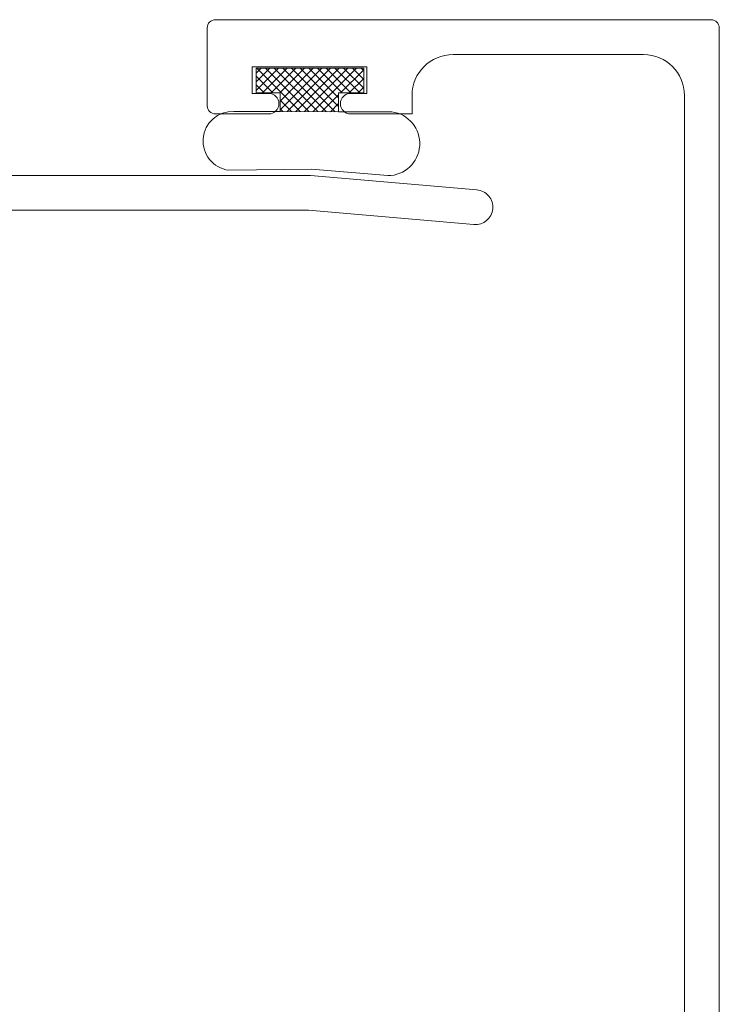
# Model space of a CAD drawing. Units: metres. Extents: x 7852 to 8811, y -3168 to -2473.
# Drawn here: x 8655 to 8689, y -2808 to -2760 of the extents above; entities that cross this region are included whole.
import ezdxf

# ---------------------------------------------------------------- set-up
doc = ezdxf.new("R2010")
doc.units = ezdxf.units.M
doc.header["$MEASUREMENT"] = 0
doc.layers.add('SL-caixilho', color=3, linetype='Continuous', lineweight=0)
doc.layers.add('SL-hatch', color=252, linetype='Continuous', lineweight=0)

msp = doc.modelspace()

# ---------------------------------------------------------------- linework, layer by layer
at = {"layer": 'SL-caixilho', "linetype": 'Continuous', "ltscale": 1000}
for p, q in [((8688.540404843643, -2759.748773530108, 0.1004367524705818), (8664.340411044514, -2759.748773530108, 0.1004367524705818)), ((8663.940411147005, -2760.148773427613, 0.1004367524705818), (8663.940411147005, -2763.948772453925, 0.1004367524705818)), ((8688.94040474115, -2819.348614797175, 0.1004367524705818), (8688.94040474115, -2760.148773427613, 0.1004367524705818)), ((8675.940462953615, -2761.448773094508, 0.1004367524705818), (8685.24035792776, -2761.448773094508, 0.1004367524705818)), ((8666.140410583284, -2762.048629479396, 0.1004367524705818), (8671.740409148377, -2762.048629479396, 0.1004367524705818)), ((8666.140412823346, -2763.348772607663, 0.1004367524705818), (8666.140412823346, -2762.04877294077, 0.1004367524705818)), ((8671.740411388433, -2762.04877294077, 0.1004367524705818), (8671.740411388433, -2763.348772607663, 0.1004367524705818)), ((8666.940412618358, -2763.348772607663, 0.1004367524705818), (8666.140412823346, -2763.348772607663, 0.1004367524705818)), ((8666.140415466249, -2763.348621403749, 0.1004367524705818), (8666.940415261262, -2763.348621403749, 0.1004367524705818)), ((8667.506080590729, -2763.318430588409, 0.1004367524705818), (8667.506080590729, -2764.234548618995, 0.1004367524705818)), ((8670.351920768524, -2764.241033663264, 0.1004367524705818), (8670.351920768524, -2763.318430588409, 0.1004367524705818)), ((8671.740411388433, -2763.348772607663, 0.1004367524705818), (8670.940411593423, -2763.348772607663, 0.1004367524705818)), ((8673.940460823178, -2764.348772351429, 0.1004367524705818), (8673.940460823178, -2763.448772582041, 0.1004367524705818)), ((8687.240357415292, -2763.448772582041, 0.1004367524705818), (8687.240357415292, -2816.048766333955, 0.1004367524705818)), ((8664.340411044514, -2764.348772351429, 0.1004367524705818), (8666.940412618358, -2764.348772351429, 0.1004367524705818)), ((8665.239948595932, -2764.229384598587, 0.1004367524705818), (8667.506080590729, -2764.234548618995, 0.1004367524705818)), ((8665.239948595932, -2764.229384598587, 0.1004367524705818), (8667.506080590729, -2764.234548618995, 0.1004367524705818)), ((8665.239948595932, -2764.229384598587, 0.1004367524705818), (8667.506080590729, -2764.234548618995, 0.1004367524705818)), ((8665.239948595932, -2764.229384598587, 0.1004367524705818), (8667.506080590729, -2764.234548618995, 0.1004367524705818)), ((8667.506080590729, -2764.234548618995, 0.1004367524705818), (8670.351920768524, -2764.241033663264, 0.1004367524705818)), ((8670.351920768524, -2764.241033663264, 0.1004367524705818), (8672.951824143001, -2764.246958271869, 0.1004367524705818)), ((8670.351920768524, -2764.241033663264, 0.1004367524705818), (8672.951824143001, -2764.246958271869, 0.1004367524705818)), ((8670.351920768524, -2764.241033663264, 0.1004367524705818), (8672.951824143001, -2764.246958271869, 0.1004367524705818)), ((8670.351920768524, -2764.241033663264, 0.1004367524705818), (8672.951824143001, -2764.246958271869, 0.1004367524705818)), ((8670.940411593423, -2764.348772351429, 0.1004367524705818), (8673.940460823178, -2764.348772351429, 0.1004367524705818)), ((8669.03440216939, -2767.047765693496, 0.1004367524705818), (8664.994011789533, -2767.100486713341, 0.1004367524705818)), ((8669.03440216939, -2767.047765693496, 0.1004367524705818), (8664.994011789533, -2767.100486713341, 0.1004367524705818)), ((8672.758588083005, -2767.364091812581, 0.1004367524705818), (8669.03440216939, -2767.047765693496, 0.1004367524705818)), ((8672.758588083005, -2767.364091812581, 0.1004367524705818), (8669.03440216939, -2767.047765693496, 0.1004367524705818)), ((8653.940413709348, -2767.348631844608, 0.1004367524705818), (8668.988409853535, -2767.348631844608, 0.1004367524705818)), ((8668.988374265908, -2767.3486686133, 0.1004367524705818), (8677.107785436572, -2768.059531384735, 0.1004367524705818)), ((8668.879109881544, -2769.048631409012, 0.1004367524705818), (8653.923303712816, -2769.048631409012, 0.1004367524705818)), ((8676.959225066303, -2769.756221065039, 0.1004367524705818), (8668.879074293918, -2769.048668177701, 0.1004367524705818)), ((8677.880409097972, -2768.980452679573, 0.1004367524705818), (8677.880131510836, -2768.98362214194, 0.1004367524705818))]:
    msp.add_line(p, q, dxfattribs=at)
at = {"layer": 'SL-caixilho', "linetype": 'Continuous', "ltscale": 1000, "elevation": 0.100436752470596, "flags": 128}
msp.add_lwpolyline([(8670.351920768524, -2763.318430588409), (8671.581654798954, -2763.318430588409), (8671.581654798954, -2762.111709250827), (8666.323291666835, -2762.111709250827), (8666.323291666835, -2763.318430588409), (8667.506080590729, -2763.318430588409)], dxfattribs=at)
at = {"layer": 'SL-caixilho', "linetype": 'Continuous', "ltscale": 1000}
for centre, radius, start, end in [((8664.340411044788, -2760.148773424558, 0.1004367524705818), 0.3999998975064148, 90, 180), ((8688.540404841871, -2760.14877342338, 0.1004367524705818), 0.3999998975063225, 0, 90), ((8666.940412615893, -2763.848772476576, 0.1004367524705818), 0.499999871882905, 270, 90), ((8670.94041159096, -2763.848772476576, 0.1004367524705818), 0.499999871882905, 90, 270), ((8665.180048502989, -2765.670338047664, 0.1004367524705818), 1.442197928103239, 87.61959846379382, 262.5884633202231), ((8665.180048502989, -2765.670338047664, 0.1004367524705818), 1.442197928103239, 87.61959846379382, 262.5884633202231), ((8664.340411044788, -2763.94877245087, 0.1004367524705818), 0.3999998975063296, 180, 270), ((8672.750858611276, -2765.799056375649, 0.1004367524705818), 1.565054524167437, 270.2829729171934, 82.62239323292654), ((8672.750858611276, -2765.799056375649, 0.1004367524705818), 1.565054524167437, 270.2829729171934, 82.62239323292654)]:
    msp.add_arc(centre, radius, start, end, dxfattribs=at)
at = {"layer": 'SL-caixilho', "linetype": 'Continuous', "ltscale": 1000, "extrusion": (0, 0, -1)}
for centre, radius, start, end in [((-8675.940462952676, -2763.44877257907, -0.1004367524705818), 1.999999487531627, 0, 90), ((-8685.240357929673, -2763.448772579341, -0.1004367524705818), 1.99999948753162, 90, 180), ((-8677.03365067205, -2768.906292073184, -0.1004367524705818), 0.8499997822009382, 95.00354855818966, 185.0052970778598), ((-8677.03337308493, -2768.909461533759, -0.1004367524705818), 0.8499997822009384, 185.0052944914664, 275.0044425209558)]:
    msp.add_arc(centre, radius, start, end, dxfattribs=at)
at = {"layer": 'SL-hatch', "linetype": 'Continuous', "ltscale": 1000}
for p, q in [((8666.323291566114, -2763.207093369095, 0.1004367524705818), (8667.418675785082, -2762.111709150122, 0.1004367524705818)), ((8666.323291566114, -2762.782829410298, 0.1004367524705818), (8666.994411826287, -2762.111709150122, 0.1004367524705818)), ((8666.323291566114, -2762.3585654515, 0.1004367524705818), (8666.570147867493, -2762.111709150122, 0.1004367524705818)), ((8666.323291566114, -2763.207093369095, 0.1004367524705818), (8667.418675785082, -2762.111709150122, 0.1004367524705818)), ((8666.323291566114, -2762.782829410298, 0.1004367524705818), (8666.994411826287, -2762.111709150122, 0.1004367524705818)), ((8666.323291566114, -2762.3585654515, 0.1004367524705818), (8666.570147867493, -2762.111709150122, 0.1004367524705818)), ((8666.323291566114, -2763.207093369095, 0.1004367524705818), (8667.418675785082, -2762.111709150122, 0.1004367524705818)), ((8666.323291566114, -2762.782829410298, 0.1004367524705818), (8666.994411826287, -2762.111709150122, 0.1004367524705818)), ((8666.323291566114, -2762.3585654515, 0.1004367524705818), (8666.570147867493, -2762.111709150122, 0.1004367524705818)), ((8666.323291566114, -2763.207093369095, 0.1004367524705818), (8667.418675785082, -2762.111709150122, 0.1004367524705818)), ((8666.323291566114, -2762.782829410298, 0.1004367524705818), (8666.994411826287, -2762.111709150122, 0.1004367524705818)), ((8666.323291566114, -2762.3585654515, 0.1004367524705818), (8666.570147867493, -2762.111709150122, 0.1004367524705818)), ((8668.484133219536, -2764.236777287511, 0.1004367524705818), (8666.359065085202, -2762.111709150122, 0.1004367524705818)), ((8668.484133219536, -2764.236777287511, 0.1004367524705818), (8666.359065085202, -2762.111709150122, 0.1004367524705818)), ((8668.484133219536, -2764.236777287511, 0.1004367524705818), (8666.359065085202, -2762.111709150122, 0.1004367524705818)), ((8668.484133219536, -2764.236777287511, 0.1004367524705818), (8666.359065085202, -2762.111709150122, 0.1004367524705818)), ((8666.63621840936, -2763.318430487695, 0.1004367524705818), (8667.84293974694, -2762.111709150122, 0.1004367524705818)), ((8666.63621840936, -2763.318430487695, 0.1004367524705818), (8667.84293974694, -2762.111709150122, 0.1004367524705818)), ((8666.63621840936, -2763.318430487695, 0.1004367524705818), (8667.84293974694, -2762.111709150122, 0.1004367524705818)), ((8666.63621840936, -2763.318430487695, 0.1004367524705818), (8667.84293974694, -2762.111709150122, 0.1004367524705818)), ((8668.909366192638, -2764.237746298775, 0.1004367524705818), (8666.783329043996, -2762.111709150122, 0.1004367524705818)), ((8668.909366192638, -2764.237746298775, 0.1004367524705818), (8666.783329043996, -2762.111709150122, 0.1004367524705818)), ((8668.909366192638, -2764.237746298775, 0.1004367524705818), (8666.783329043996, -2762.111709150122, 0.1004367524705818)), ((8668.909366192638, -2764.237746298775, 0.1004367524705818), (8666.783329043996, -2762.111709150122, 0.1004367524705818)), ((8667.060482368151, -2763.318430487695, 0.1004367524705818), (8668.267203705736, -2762.111709150122, 0.1004367524705818)), ((8667.060482368151, -2763.318430487695, 0.1004367524705818), (8668.267203705736, -2762.111709150122, 0.1004367524705818)), ((8667.060482368151, -2763.318430487695, 0.1004367524705818), (8668.267203705736, -2762.111709150122, 0.1004367524705818)), ((8667.060482368151, -2763.318430487695, 0.1004367524705818), (8668.267203705736, -2762.111709150122, 0.1004367524705818)), ((8669.334599162687, -2764.238715310022, 0.1004367524705818), (8667.207593002791, -2762.111709150122, 0.1004367524705818)), ((8669.334599162687, -2764.238715310022, 0.1004367524705818), (8667.207593002791, -2762.111709150122, 0.1004367524705818)), ((8669.334599162687, -2764.238715310022, 0.1004367524705818), (8667.207593002791, -2762.111709150122, 0.1004367524705818)), ((8669.334599162687, -2764.238715310022, 0.1004367524705818), (8667.207593002791, -2762.111709150122, 0.1004367524705818)), ((8667.484746330003, -2763.318430487695, 0.1004367524705818), (8668.691467667588, -2762.111709150122, 0.1004367524705818)), ((8667.484746330003, -2763.318430487695, 0.1004367524705818), (8668.691467667588, -2762.111709150122, 0.1004367524705818)), ((8667.484746330003, -2763.318430487695, 0.1004367524705818), (8668.691467667588, -2762.111709150122, 0.1004367524705818)), ((8667.484746330003, -2763.318430487695, 0.1004367524705818), (8668.691467667588, -2762.111709150122, 0.1004367524705818)), ((8667.506080490015, -2764.14562424528, 0.1004367524705818), (8669.539995585177, -2762.111709150122, 0.1004367524705818)), ((8667.506080490015, -2763.721360286483, 0.1004367524705818), (8669.115731626383, -2762.111709150122, 0.1004367524705818)), ((8667.506080490015, -2764.14562424528, 0.1004367524705818), (8669.539995585177, -2762.111709150122, 0.1004367524705818)), ((8667.506080490015, -2763.721360286483, 0.1004367524705818), (8669.115731626383, -2762.111709150122, 0.1004367524705818)), ((8667.506080490015, -2764.14562424528, 0.1004367524705818), (8669.539995585177, -2762.111709150122, 0.1004367524705818)), ((8667.506080490015, -2763.721360286483, 0.1004367524705818), (8669.115731626383, -2762.111709150122, 0.1004367524705818)), ((8667.506080490015, -2764.14562424528, 0.1004367524705818), (8669.539995585177, -2762.111709150122, 0.1004367524705818)), ((8667.506080490015, -2763.721360286483, 0.1004367524705818), (8669.115731626383, -2762.111709150122, 0.1004367524705818)), ((8669.759832135802, -2764.239684324339, 0.1004367524705818), (8667.631856964634, -2762.111709150122, 0.1004367524705818)), ((8669.759832135802, -2764.239684324339, 0.1004367524705818), (8667.631856964634, -2762.111709150122, 0.1004367524705818)), ((8669.759832135802, -2764.239684324339, 0.1004367524705818), (8667.631856964634, -2762.111709150122, 0.1004367524705818)), ((8669.759832135802, -2764.239684324339, 0.1004367524705818), (8667.631856964634, -2762.111709150122, 0.1004367524705818)), ((8667.840657750388, -2764.235310946752, 0.1004367524705818), (8669.964259547014, -2762.111709150122, 0.1004367524705818)), ((8667.840657750388, -2764.235310946752, 0.1004367524705818), (8669.964259547014, -2762.111709150122, 0.1004367524705818)), ((8667.840657750388, -2764.235310946752, 0.1004367524705818), (8669.964259547014, -2762.111709150122, 0.1004367524705818)), ((8667.840657750388, -2764.235310946752, 0.1004367524705818), (8669.964259547014, -2762.111709150122, 0.1004367524705818)), ((8670.185065108904, -2764.240653335589, 0.1004367524705818), (8668.056120923427, -2762.111709150122, 0.1004367524705818)), ((8670.185065108904, -2764.240653335589, 0.1004367524705818), (8668.056120923427, -2762.111709150122, 0.1004367524705818)), ((8670.185065108904, -2764.240653335589, 0.1004367524705818), (8668.056120923427, -2762.111709150122, 0.1004367524705818)), ((8670.185065108904, -2764.240653335589, 0.1004367524705818), (8668.056120923427, -2762.111709150122, 0.1004367524705818)), ((8668.263957104808, -2764.236275554189, 0.1004367524705818), (8670.388523505815, -2762.111709150122, 0.1004367524705818)), ((8668.263957104808, -2764.236275554189, 0.1004367524705818), (8670.388523505815, -2762.111709150122, 0.1004367524705818)), ((8668.263957104808, -2764.236275554189, 0.1004367524705818), (8670.388523505815, -2762.111709150122, 0.1004367524705818)), ((8668.263957104808, -2764.236275554189, 0.1004367524705818), (8670.388523505815, -2762.111709150122, 0.1004367524705818)), ((8670.351920667812, -2763.98324493572, 0.1004367524705818), (8668.480384882223, -2762.111709150122, 0.1004367524705818)), ((8670.351920667812, -2763.98324493572, 0.1004367524705818), (8668.480384882223, -2762.111709150122, 0.1004367524705818)), ((8670.351920667812, -2763.98324493572, 0.1004367524705818), (8668.480384882223, -2762.111709150122, 0.1004367524705818)), ((8670.351920667812, -2763.98324493572, 0.1004367524705818), (8668.480384882223, -2762.111709150122, 0.1004367524705818)), ((8668.687256456158, -2764.237240158574, 0.1004367524705818), (8670.812787467663, -2762.111709150122, 0.1004367524705818)), ((8668.687256456158, -2764.237240158574, 0.1004367524705818), (8670.812787467663, -2762.111709150122, 0.1004367524705818)), ((8668.687256456158, -2764.237240158574, 0.1004367524705818), (8670.812787467663, -2762.111709150122, 0.1004367524705818)), ((8668.687256456158, -2764.237240158574, 0.1004367524705818), (8670.812787467663, -2762.111709150122, 0.1004367524705818)), ((8670.351920667812, -2763.558980976921, 0.1004367524705818), (8668.904648844074, -2762.111709150122, 0.1004367524705818)), ((8670.351920667812, -2763.558980976921, 0.1004367524705818), (8668.904648844074, -2762.111709150122, 0.1004367524705818)), ((8670.351920667812, -2763.558980976921, 0.1004367524705818), (8668.904648844074, -2762.111709150122, 0.1004367524705818)), ((8670.351920667812, -2763.558980976921, 0.1004367524705818), (8668.904648844074, -2762.111709150122, 0.1004367524705818)), ((8669.11055581058, -2764.238204766013, 0.1004367524705818), (8671.237051426464, -2762.111709150122, 0.1004367524705818)), ((8669.11055581058, -2764.238204766013, 0.1004367524705818), (8671.237051426464, -2762.111709150122, 0.1004367524705818)), ((8669.11055581058, -2764.238204766013, 0.1004367524705818), (8671.237051426464, -2762.111709150122, 0.1004367524705818)), ((8669.11055581058, -2764.238204766013, 0.1004367524705818), (8671.237051426464, -2762.111709150122, 0.1004367524705818)), ((8670.53563414045, -2763.318430487695, 0.1004367524705818), (8669.32891280287, -2762.111709150122, 0.1004367524705818)), ((8670.53563414045, -2763.318430487695, 0.1004367524705818), (8669.32891280287, -2762.111709150122, 0.1004367524705818)), ((8670.53563414045, -2763.318430487695, 0.1004367524705818), (8669.32891280287, -2762.111709150122, 0.1004367524705818)), ((8670.53563414045, -2763.318430487695, 0.1004367524705818), (8669.32891280287, -2762.111709150122, 0.1004367524705818)), ((8670.95989810229, -2763.318430487695, 0.1004367524705818), (8669.753176764723, -2762.111709150122, 0.1004367524705818)), ((8670.95989810229, -2763.318430487695, 0.1004367524705818), (8669.753176764723, -2762.111709150122, 0.1004367524705818)), ((8670.95989810229, -2763.318430487695, 0.1004367524705818), (8669.753176764723, -2762.111709150122, 0.1004367524705818)), ((8670.95989810229, -2763.318430487695, 0.1004367524705818), (8669.753176764723, -2762.111709150122, 0.1004367524705818)), ((8671.384162061086, -2763.318430487695, 0.1004367524705818), (8670.177440723523, -2762.111709150122, 0.1004367524705818)), ((8671.384162061086, -2763.318430487695, 0.1004367524705818), (8670.177440723523, -2762.111709150122, 0.1004367524705818)), ((8671.384162061086, -2763.318430487695, 0.1004367524705818), (8670.177440723523, -2762.111709150122, 0.1004367524705818)), ((8671.384162061086, -2763.318430487695, 0.1004367524705818), (8670.177440723523, -2762.111709150122, 0.1004367524705818)), ((8670.454594047678, -2763.318430487695, 0.1004367524705818), (8671.581654698255, -2762.191369837134, 0.1004367524705818)), ((8670.454594047678, -2763.318430487695, 0.1004367524705818), (8671.581654698255, -2762.191369837134, 0.1004367524705818)), ((8670.454594047678, -2763.318430487695, 0.1004367524705818), (8671.581654698255, -2762.191369837134, 0.1004367524705818)), ((8670.454594047678, -2763.318430487695, 0.1004367524705818), (8671.581654698255, -2762.191369837134, 0.1004367524705818)), ((8671.581654698255, -2763.091659166062, 0.1004367524705818), (8670.601704682318, -2762.111709150122, 0.1004367524705818)), ((8671.581654698255, -2763.091659166062, 0.1004367524705818), (8670.601704682318, -2762.111709150122, 0.1004367524705818)), ((8671.581654698255, -2763.091659166062, 0.1004367524705818), (8670.601704682318, -2762.111709150122, 0.1004367524705818)), ((8671.581654698255, -2763.091659166062, 0.1004367524705818), (8670.601704682318, -2762.111709150122, 0.1004367524705818)), ((8671.581654698255, -2762.667395207265, 0.1004367524705818), (8671.025968644157, -2762.111709150122, 0.1004367524705818)), ((8671.581654698255, -2762.667395207265, 0.1004367524705818), (8671.025968644157, -2762.111709150122, 0.1004367524705818)), ((8671.581654698255, -2762.667395207265, 0.1004367524705818), (8671.025968644157, -2762.111709150122, 0.1004367524705818)), ((8671.581654698255, -2762.667395207265, 0.1004367524705818), (8671.025968644157, -2762.111709150122, 0.1004367524705818)), ((8671.581654698255, -2762.243131245418, 0.1004367524705818), (8671.450232602952, -2762.111709150122, 0.1004367524705818)), ((8671.581654698255, -2762.243131245418, 0.1004367524705818), (8671.450232602952, -2762.111709150122, 0.1004367524705818)), ((8671.581654698255, -2762.243131245418, 0.1004367524705818), (8671.450232602952, -2762.111709150122, 0.1004367524705818)), ((8671.581654698255, -2762.243131245418, 0.1004367524705818), (8671.450232602952, -2762.111709150122, 0.1004367524705818)), ((8667.141522460926, -2763.318430487695, 0.1004367524705818), (8666.323291566114, -2762.500199592887, 0.1004367524705818)), ((8667.141522460926, -2763.318430487695, 0.1004367524705818), (8666.323291566114, -2762.500199592887, 0.1004367524705818)), ((8667.141522460926, -2763.318430487695, 0.1004367524705818), (8666.323291566114, -2762.500199592887, 0.1004367524705818)), ((8667.141522460926, -2763.318430487695, 0.1004367524705818), (8666.323291566114, -2762.500199592887, 0.1004367524705818)), ((8670.878858009532, -2763.318430487695, 0.1004367524705818), (8671.581654698255, -2762.615633798976, 0.1004367524705818)), ((8670.878858009532, -2763.318430487695, 0.1004367524705818), (8671.581654698255, -2762.615633798976, 0.1004367524705818)), ((8670.878858009532, -2763.318430487695, 0.1004367524705818), (8671.581654698255, -2762.615633798976, 0.1004367524705818)), ((8670.878858009532, -2763.318430487695, 0.1004367524705818), (8671.581654698255, -2762.615633798976, 0.1004367524705818)), ((8666.71725850213, -2763.318430487695, 0.1004367524705818), (8666.323291566114, -2762.92446355474, 0.1004367524705818)), ((8666.71725850213, -2763.318430487695, 0.1004367524705818), (8666.323291566114, -2762.92446355474, 0.1004367524705818)), ((8666.71725850213, -2763.318430487695, 0.1004367524705818), (8666.323291566114, -2762.92446355474, 0.1004367524705818)), ((8666.71725850213, -2763.318430487695, 0.1004367524705818), (8666.323291566114, -2762.92446355474, 0.1004367524705818)), ((8667.506080590729, -2763.318430588409, 0.1004367524705818), (8667.506080590729, -2764.234548618995, 0.1004367524705818)), ((8667.506080590729, -2763.318430588409, 0.1004367524705818), (8667.506080590729, -2764.234548618995, 0.1004367524705818)), ((8667.506080590729, -2763.318430588409, 0.1004367524705818), (8667.506080590729, -2764.234548618995, 0.1004367524705818)), ((8670.351920768524, -2764.241033663264, 0.1004367524705818), (8670.351920768524, -2763.318430588409, 0.1004367524705818)), ((8670.351920768524, -2764.241033663264, 0.1004367524705818), (8670.351920768524, -2763.318430588409, 0.1004367524705818)), ((8670.351920768524, -2764.241033663264, 0.1004367524705818), (8670.351920768524, -2763.318430588409, 0.1004367524705818)), ((8671.303121968325, -2763.318430487695, 0.1004367524705818), (8671.581654698255, -2763.039897757772, 0.1004367524705818)), ((8671.303121968325, -2763.318430487695, 0.1004367524705818), (8671.581654698255, -2763.039897757772, 0.1004367524705818)), ((8671.303121968325, -2763.318430487695, 0.1004367524705818), (8671.581654698255, -2763.039897757772, 0.1004367524705818)), ((8671.303121968325, -2763.318430487695, 0.1004367524705818), (8671.581654698255, -2763.039897757772, 0.1004367524705818)), ((8668.05890024642, -2764.235808273207, 0.1004367524705818), (8667.506080490015, -2763.682988516784, 0.1004367524705818)), ((8668.05890024642, -2764.235808273207, 0.1004367524705818), (8667.506080490015, -2763.682988516784, 0.1004367524705818)), ((8668.05890024642, -2764.235808273207, 0.1004367524705818), (8667.506080490015, -2763.682988516784, 0.1004367524705818)), ((8668.05890024642, -2764.235808273207, 0.1004367524705818), (8667.506080490015, -2763.682988516784, 0.1004367524705818)), ((8669.533855164982, -2764.239169370398, 0.1004367524705818), (8670.351920667812, -2763.421103867561, 0.1004367524705818)), ((8669.533855164982, -2764.239169370398, 0.1004367524705818), (8670.351920667812, -2763.421103867561, 0.1004367524705818)), ((8669.533855164982, -2764.239169370398, 0.1004367524705818), (8670.351920667812, -2763.421103867561, 0.1004367524705818)), ((8669.533855164982, -2764.239169370398, 0.1004367524705818), (8670.351920667812, -2763.421103867561, 0.1004367524705818)), ((8669.957154519385, -2764.240133977839, 0.1004367524705818), (8670.351920667812, -2763.845367829406, 0.1004367524705818)), ((8669.957154519385, -2764.240133977839, 0.1004367524705818), (8670.351920667812, -2763.845367829406, 0.1004367524705818)), ((8669.957154519385, -2764.240133977839, 0.1004367524705818), (8670.351920667812, -2763.845367829406, 0.1004367524705818)), ((8669.957154519385, -2764.240133977839, 0.1004367524705818), (8670.351920667812, -2763.845367829406, 0.1004367524705818)), ((8667.63366727332, -2764.234839261941, 0.1004367524705818), (8667.506080490015, -2764.107252478635, 0.1004367524705818)), ((8667.63366727332, -2764.234839261941, 0.1004367524705818), (8667.506080490015, -2764.107252478635, 0.1004367524705818)), ((8667.63366727332, -2764.234839261941, 0.1004367524705818), (8667.506080490015, -2764.107252478635, 0.1004367524705818)), ((8667.63366727332, -2764.234839261941, 0.1004367524705818), (8667.506080490015, -2764.107252478635, 0.1004367524705818)), ((8667.506080590729, -2764.234548618995, 0.1004367524705818), (8670.351920768524, -2764.241033663264, 0.1004367524705818)), ((8667.506080590729, -2764.234548618995, 0.1004367524705818), (8670.351920768524, -2764.241033663264, 0.1004367524705818)), ((8667.506080590729, -2764.234548618995, 0.1004367524705818), (8670.351920768524, -2764.241033663264, 0.1004367524705818))]:
    msp.add_line(p, q, dxfattribs=at)

doc.saveas('drawing.dxf')
